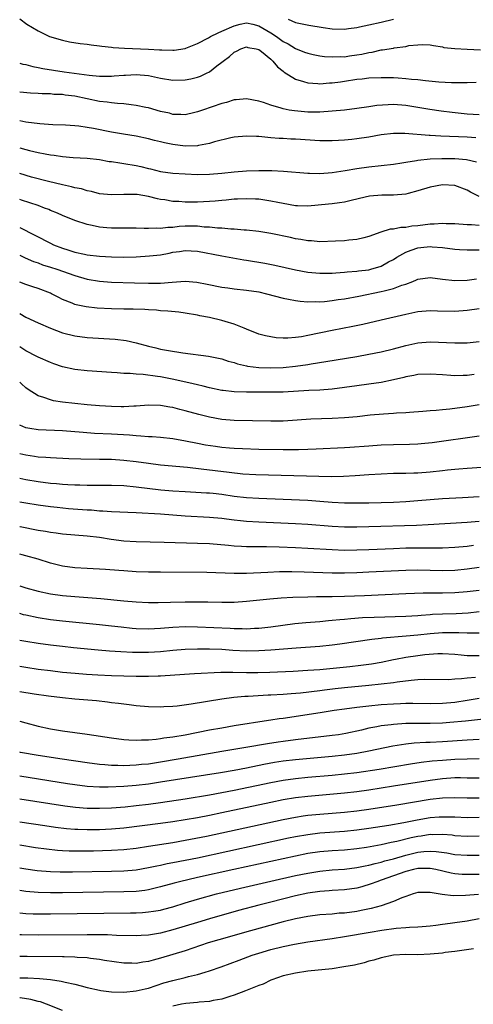
# Model space of a CAD drawing. Units: inches. Extents: x 2574000 to 2577000, y 1500000 to 1503000.
# Drawn here: x 2574000 to 2574074, y 1500635 to 1500796 of the extents above; entities that cross this region are included whole.
import ezdxf

# ---------------------------------------------------------------- set-up
doc = ezdxf.new("R2010")
doc.units = ezdxf.units.IN
doc.header["$MEASUREMENT"] = 0
doc.layers.add('LD25741500_2ft', color=4, linetype='Continuous')

msp = doc.modelspace()

# ---------------------------------------------------------------- linework, layer by layer
at = {"layer": 'LD25741500_2ft'}
for points, elevation in [([(2574000, 1500795.89), (2574001.16, 1500795), (2574003, 1500793.95), (2574004.89, 1500793), (2574007, 1500792.39), (2574008.15, 1500792.15), (2574009.87, 1500791.87), (2574011, 1500791.74), (2574011.64, 1500791.64), (2574013, 1500791.5), (2574013.43, 1500791.43), (2574015, 1500791.27), (2574015.23, 1500791.23), (2574017.1, 1500791.1), (2574021, 1500790.95), (2574022.84, 1500790.84), (2574023.2, 1500790.8), (2574025, 1500790.75), (2574025.23, 1500790.77), (2574027, 1500791.07), (2574027.11, 1500791.11), (2574029, 1500791.86), (2574030.8, 1500792.8), (2574031.15, 1500793), (2574032.38, 1500793.62), (2574033, 1500793.85), (2574035, 1500794.77), (2574035.96, 1500795), (2574037, 1500795.21), (2574038.04, 1500795), (2574039, 1500794.77), (2574041, 1500793.59), (2574041.92, 1500793), (2574043, 1500792.2), (2574043.8, 1500791.8), (2574045, 1500791.05), (2574046.47, 1500790.47), (2574047, 1500790.26), (2574047.91, 1500790.09), (2574049, 1500789.85), (2574049.75, 1500789.75), (2574051, 1500789.66), (2574052.28, 1500789.72), (2574053, 1500789.71), (2574053.83, 1500789.83), (2574055, 1500790), (2574055.86, 1500790.14), (2574057, 1500790.41), (2574057.53, 1500790.47), (2574059, 1500790.81), (2574059.18, 1500790.82), (2574061, 1500791.1), (2574061.13, 1500791.13), (2574063, 1500791.35), (2574063.52, 1500791.51), (2574065, 1500791.62), (2574065.72, 1500791.72), (2574067, 1500791.63), (2574067.52, 1500791.52), (2574069, 1500791.3), (2574069.23, 1500791.23), (2574071.03, 1500791.03), (2574073, 1500790.91), (2574075.19, 1500790.81)], 8482), ([(2574043.83, 1500795.83), (2574045, 1500795.3), (2574045.26, 1500795.26), (2574046.36, 1500795), (2574047.17, 1500794.83), (2574049.53, 1500794.47), (2574051, 1500794.28), (2574053, 1500794.21), (2574053.68, 1500794.32), (2574055, 1500794.45), (2574055.43, 1500794.57), (2574057, 1500794.89), (2574059, 1500795.34), (2574061, 1500795.83)], 8480), ([(2574000, 1500788.63), (2574000.5, 1500788.5), (2574001, 1500788.41), (2574002.12, 1500788.12), (2574003, 1500787.96), (2574003.78, 1500787.78), (2574005.5, 1500787.5), (2574007.26, 1500787.26), (2574011.33, 1500786.67), (2574013, 1500786.53), (2574013.48, 1500786.52), (2574015, 1500786.55), (2574015.43, 1500786.57), (2574017, 1500786.7), (2574017.29, 1500786.71), (2574019, 1500786.82), (2574021, 1500786.66), (2574023, 1500786.2), (2574025, 1500785.85), (2574027, 1500785.92), (2574027.91, 1500786.09), (2574029, 1500786.38), (2574029.48, 1500786.52), (2574030.51, 1500787), (2574031, 1500787.25), (2574032.19, 1500788.19), (2574033, 1500788.8), (2574033.23, 1500789), (2574034.24, 1500789.76), (2574035, 1500790.45), (2574035.38, 1500790.62), (2574036.11, 1500791), (2574037, 1500791.3), (2574037.23, 1500791.23), (2574038.58, 1500791), (2574039, 1500790.89), (2574039.47, 1500790.53), (2574041, 1500789.28), (2574041.32, 1500789), (2574042.06, 1500788.06), (2574043, 1500787.33), (2574043.18, 1500787.18), (2574045, 1500786.04), (2574046.32, 1500785.68), (2574047, 1500785.45), (2574048.65, 1500785.35), (2574049, 1500785.3), (2574050.58, 1500785.42), (2574051, 1500785.42), (2574052.37, 1500785.62), (2574053, 1500785.69), (2574055, 1500786.01), (2574055.9, 1500786.1), (2574057, 1500786.23), (2574059, 1500786.31), (2574061, 1500786.29), (2574061.76, 1500786.24), (2574063, 1500786.17), (2574063.94, 1500786.05), (2574065, 1500785.96), (2574066.2, 1500785.8), (2574068.4, 1500785.6), (2574070.49, 1500785.51), (2574072.5, 1500785.5), (2574073, 1500785.49), (2574074.47, 1500785.53)], 8484), ([(2574075, 1500780.2), (2574073, 1500780.33), (2574070.57, 1500780.57), (2574068.8, 1500780.8), (2574066.92, 1500781.08), (2574063, 1500781.72), (2574061, 1500781.88), (2574060.13, 1500781.87), (2574058.27, 1500781.73), (2574057, 1500781.52), (2574055, 1500781.23), (2574053, 1500780.99), (2574051, 1500780.79), (2574049, 1500780.65), (2574047, 1500780.64), (2574044.84, 1500780.84), (2574043.98, 1500781), (2574043, 1500781.21), (2574042.68, 1500781.32), (2574041, 1500781.8), (2574039.77, 1500782.23), (2574039, 1500782.45), (2574037, 1500782.84), (2574035.34, 1500782.66), (2574035, 1500782.65), (2574033.75, 1500782.25), (2574033, 1500782.07), (2574029.83, 1500781), (2574029, 1500780.69), (2574028.6, 1500780.6), (2574027, 1500780.19), (2574026.28, 1500780.28), (2574025, 1500780.28), (2574024.46, 1500780.46), (2574023, 1500780.78), (2574021, 1500781.35), (2574020.58, 1500781.42), (2574019, 1500781.76), (2574018.17, 1500781.83), (2574017, 1500781.99), (2574015.95, 1500782.05), (2574015, 1500782.15), (2574014.27, 1500782.27), (2574013, 1500782.4), (2574009, 1500783.25), (2574007.44, 1500783.44), (2574007, 1500783.51), (2574005.56, 1500783.56), (2574005, 1500783.62), (2574003.64, 1500783.64), (2574003, 1500783.7), (2574001.76, 1500783.76), (2574000, 1500783.93)], 8486), ([(2574074.46, 1500776.46), (2574073, 1500776.54), (2574068.71, 1500776.71), (2574067, 1500776.83), (2574066.83, 1500776.83), (2574062.84, 1500777.16), (2574061, 1500777.17), (2574059, 1500776.95), (2574057, 1500776.59), (2574055, 1500776.29), (2574054.2, 1500776.2), (2574053, 1500776.09), (2574052.02, 1500776.02), (2574051, 1500775.97), (2574049, 1500775.99), (2574045, 1500776.23), (2574044.25, 1500776.25), (2574043, 1500776.33), (2574042.35, 1500776.35), (2574041, 1500776.47), (2574040.5, 1500776.5), (2574039, 1500776.66), (2574038.66, 1500776.66), (2574037, 1500776.75), (2574035, 1500776.58), (2574034.46, 1500776.46), (2574031.78, 1500775.78), (2574031, 1500775.53), (2574029.2, 1500775.2), (2574029, 1500775.15), (2574027, 1500775.1), (2574025, 1500775.35), (2574023.62, 1500775.62), (2574023, 1500775.8), (2574022.02, 1500776.02), (2574021, 1500776.32), (2574019, 1500776.73), (2574016.94, 1500777.06), (2574015, 1500777.39), (2574012.03, 1500777.97), (2574011, 1500778.15), (2574009.65, 1500778.35), (2574009, 1500778.41), (2574007.48, 1500778.52), (2574005.4, 1500778.6), (2574003.27, 1500778.73), (2574001, 1500779.02), (2574000, 1500779.24)], 8488), ([(2574000, 1500774.84), (2574001, 1500774.56), (2574001.59, 1500774.41), (2574003, 1500774.08), (2574004.17, 1500773.83), (2574005, 1500773.68), (2574005.62, 1500773.62), (2574007, 1500773.4), (2574008.74, 1500773.26), (2574011, 1500773.13), (2574013, 1500772.9), (2574014.62, 1500772.62), (2574015, 1500772.59), (2574016.36, 1500772.36), (2574017, 1500772.29), (2574019, 1500771.93), (2574019.77, 1500771.77), (2574021, 1500771.45), (2574021.37, 1500771.37), (2574023, 1500770.97), (2574025, 1500770.7), (2574027, 1500770.57), (2574029, 1500770.49), (2574031, 1500770.52), (2574033, 1500770.7), (2574035, 1500770.93), (2574037, 1500771.09), (2574039, 1500771.14), (2574041.12, 1500771.12), (2574043.04, 1500771.04), (2574047, 1500770.68), (2574047.31, 1500770.69), (2574049, 1500770.63), (2574051, 1500770.79), (2574053.12, 1500771.12), (2574055, 1500771.45), (2574057, 1500771.74), (2574061, 1500772.16), (2574062.36, 1500772.36), (2574063, 1500772.48), (2574064.75, 1500772.75), (2574065, 1500772.8), (2574066.98, 1500773.02), (2574068.89, 1500773.11), (2574071, 1500773.11), (2574072.94, 1500772.94), (2574074.55, 1500772.55)], 8490), ([(2574075, 1500766.88), (2574073.58, 1500767.58), (2574073, 1500767.93), (2574071, 1500768.68), (2574069, 1500768.8), (2574067, 1500768.42), (2574065, 1500767.79), (2574063.37, 1500767.37), (2574063, 1500767.25), (2574061, 1500767.08), (2574059.1, 1500767.1), (2574057.06, 1500766.94), (2574055.44, 1500766.56), (2574055, 1500766.44), (2574054.29, 1500766.29), (2574053, 1500765.98), (2574052.17, 1500765.83), (2574051, 1500765.7), (2574050.39, 1500765.61), (2574047, 1500765.32), (2574045.36, 1500765.36), (2574045, 1500765.37), (2574043, 1500765.72), (2574042.1, 1500765.9), (2574041, 1500766.14), (2574039.68, 1500766.32), (2574039, 1500766.43), (2574038.46, 1500766.46), (2574037, 1500766.52), (2574035.57, 1500766.43), (2574035, 1500766.42), (2574033.72, 1500766.28), (2574033, 1500766.23), (2574031.88, 1500766.12), (2574031, 1500766.06), (2574029, 1500765.97), (2574027, 1500765.97), (2574025.96, 1500766.04), (2574025, 1500766.07), (2574023.69, 1500766.31), (2574023, 1500766.39), (2574022.48, 1500766.48), (2574021, 1500766.89), (2574019.18, 1500767.18), (2574019, 1500767.23), (2574017.21, 1500767.21), (2574017, 1500767.23), (2574015, 1500767.13), (2574013, 1500767.34), (2574011.71, 1500767.71), (2574011, 1500767.82), (2574010.11, 1500768.11), (2574009, 1500768.31), (2574008.47, 1500768.47), (2574007, 1500768.76), (2574004.69, 1500769.31), (2574001.95, 1500770.05), (2574000, 1500770.62)], 8492), ([(2574075, 1500762.12), (2574073.75, 1500762.25), (2574073, 1500762.27), (2574071, 1500762.4), (2574069.58, 1500762.42), (2574069, 1500762.45), (2574067.66, 1500762.34), (2574067, 1500762.34), (2574065, 1500762.1), (2574063.98, 1500762.02), (2574063, 1500761.84), (2574062.18, 1500761.82), (2574061, 1500761.57), (2574060.47, 1500761.53), (2574058.94, 1500761.06), (2574057, 1500760.33), (2574056.14, 1500760.14), (2574055, 1500759.84), (2574053.73, 1500759.73), (2574053, 1500759.65), (2574051.56, 1500759.56), (2574049, 1500759.49), (2574047.62, 1500759.62), (2574047, 1500759.64), (2574045.88, 1500759.88), (2574045, 1500759.99), (2574044.19, 1500760.19), (2574041, 1500760.85), (2574039, 1500761.15), (2574037, 1500761.36), (2574036.63, 1500761.37), (2574035, 1500761.52), (2574034.47, 1500761.53), (2574033, 1500761.69), (2574032.3, 1500761.7), (2574031, 1500761.87), (2574030.11, 1500761.89), (2574029, 1500762.01), (2574027, 1500762.01), (2574026.03, 1500761.97), (2574025, 1500761.84), (2574024.17, 1500761.83), (2574023, 1500761.66), (2574022.3, 1500761.7), (2574021, 1500761.64), (2574020.32, 1500761.68), (2574019, 1500761.7), (2574015, 1500761.71), (2574014.21, 1500761.79), (2574013, 1500761.88), (2574011.85, 1500762.15), (2574011, 1500762.3), (2574009, 1500762.98), (2574007, 1500763.75), (2574006.15, 1500764.15), (2574005, 1500764.6), (2574004.73, 1500764.73), (2574004.07, 1500765), (2574003, 1500765.39), (2574000.3, 1500766.3), (2574000, 1500766.4)], 8494), ([(2574000, 1500761.82), (2574005, 1500759.24), (2574005.51, 1500759), (2574007, 1500758.43), (2574007.85, 1500758.15), (2574009, 1500757.8), (2574010.56, 1500757.44), (2574011, 1500757.35), (2574013, 1500757.12), (2574015, 1500757.02), (2574017, 1500757), (2574019, 1500757.04), (2574021.17, 1500757.17), (2574023, 1500757.38), (2574024.37, 1500757.63), (2574025, 1500757.77), (2574026.09, 1500757.91), (2574027, 1500758.08), (2574027.98, 1500758.02), (2574029, 1500757.98), (2574033, 1500757.18), (2574036.55, 1500756.55), (2574037, 1500756.48), (2574039.98, 1500755.98), (2574041.65, 1500755.65), (2574045, 1500754.91), (2574047, 1500754.52), (2574049, 1500754.34), (2574051, 1500754.38), (2574051.57, 1500754.43), (2574053, 1500754.52), (2574053.42, 1500754.58), (2574055, 1500754.68), (2574055.27, 1500754.73), (2574057, 1500754.93), (2574057.28, 1500755), (2574059, 1500755.53), (2574060.19, 1500756.19), (2574061, 1500756.62), (2574061.57, 1500757), (2574063, 1500757.8), (2574063.86, 1500758.14), (2574065, 1500758.49), (2574065.47, 1500758.53), (2574067, 1500758.71), (2574067.33, 1500758.67), (2574069, 1500758.54), (2574071, 1500758.28), (2574071.75, 1500758.25), (2574073, 1500758.16), (2574073.82, 1500758.18), (2574075, 1500758.16)], 8496), ([(2574000, 1500757.31), (2574000.88, 1500756.88), (2574002.27, 1500756.27), (2574003, 1500756.03), (2574003.74, 1500755.74), (2574005, 1500755.35), (2574006.06, 1500755), (2574009, 1500753.96), (2574011, 1500753.4), (2574013, 1500753.05), (2574015, 1500752.89), (2574018.76, 1500752.76), (2574021, 1500752.71), (2574023, 1500752.74), (2574024.89, 1500752.89), (2574027, 1500753.03), (2574028.91, 1500752.91), (2574030.58, 1500752.58), (2574033, 1500752.07), (2574033.95, 1500751.95), (2574035, 1500751.79), (2574037, 1500751.6), (2574039, 1500751.29), (2574040.26, 1500751), (2574043, 1500750.26), (2574043.89, 1500750.11), (2574045, 1500749.88), (2574045.78, 1500749.78), (2574047, 1500749.69), (2574048.27, 1500749.73), (2574049, 1500749.7), (2574049.74, 1500749.74), (2574051, 1500749.89), (2574051.95, 1500750.05), (2574053, 1500750.19), (2574055.37, 1500750.63), (2574059, 1500751.35), (2574059.5, 1500751.5), (2574061, 1500751.85), (2574062.38, 1500752.38), (2574063, 1500752.56), (2574064.15, 1500753), (2574064.75, 1500753.25), (2574065, 1500753.39), (2574067, 1500753.66), (2574069, 1500753.37), (2574071, 1500753.14), (2574073, 1500753.23), (2574074.55, 1500753.45)], 8498), ([(2574075, 1500748.54), (2574073, 1500748.26), (2574071, 1500748.13), (2574068.16, 1500748.16), (2574067, 1500748.2), (2574065, 1500748.04), (2574063, 1500747.64), (2574059, 1500746.68), (2574056, 1500746), (2574054.34, 1500745.66), (2574050.99, 1500745.01), (2574047, 1500744.18), (2574045.99, 1500743.99), (2574045, 1500743.86), (2574043.77, 1500743.77), (2574043, 1500743.77), (2574041.83, 1500743.83), (2574041, 1500743.94), (2574040.11, 1500744.11), (2574039, 1500744.42), (2574037, 1500745.24), (2574036.64, 1500745.36), (2574035, 1500746.03), (2574033.55, 1500746.45), (2574033, 1500746.63), (2574031, 1500747.1), (2574029.41, 1500747.41), (2574029, 1500747.5), (2574027, 1500747.85), (2574025.99, 1500747.99), (2574024.17, 1500748.17), (2574023, 1500748.23), (2574022.31, 1500748.31), (2574021, 1500748.37), (2574020.42, 1500748.43), (2574018.5, 1500748.5), (2574017, 1500748.51), (2574015, 1500748.55), (2574012.66, 1500748.66), (2574010.85, 1500748.85), (2574009.19, 1500749.19), (2574009, 1500749.25), (2574008.56, 1500749.44), (2574007, 1500750.06), (2574006.37, 1500750.37), (2574005.21, 1500751), (2574005, 1500751.09), (2574003, 1500751.85), (2574002.12, 1500752.12), (2574001, 1500752.51), (2574000, 1500752.88)], 8500), ([(2574000, 1500747.76), (2574001, 1500747.2), (2574003, 1500746.27), (2574005, 1500745.37), (2574007, 1500744.6), (2574009, 1500744.11), (2574011, 1500743.88), (2574015.58, 1500743.58), (2574017.37, 1500743.37), (2574019, 1500743), (2574021, 1500742.46), (2574022.19, 1500742.19), (2574023, 1500741.98), (2574024.26, 1500741.74), (2574026.62, 1500741.38), (2574030.82, 1500740.82), (2574033, 1500740.36), (2574034.02, 1500740.02), (2574035, 1500739.75), (2574035.56, 1500739.56), (2574037, 1500739.21), (2574037.17, 1500739.17), (2574039, 1500738.95), (2574041, 1500738.91), (2574043, 1500738.98), (2574045, 1500739.16), (2574047, 1500739.45), (2574047.56, 1500739.56), (2574049.95, 1500739.95), (2574055, 1500740.76), (2574057, 1500741.12), (2574059, 1500741.52), (2574061, 1500742), (2574063, 1500742.55), (2574065, 1500743), (2574067, 1500743.17), (2574071, 1500742.97), (2574073, 1500743), (2574075, 1500743.2)], 8502), ([(2574074.17, 1500737.83), (2574073, 1500737.65), (2574072.35, 1500737.65), (2574071, 1500737.6), (2574070.34, 1500737.66), (2574069, 1500737.74), (2574067, 1500737.88), (2574065, 1500737.8), (2574064.34, 1500737.66), (2574063, 1500737.42), (2574062.67, 1500737.33), (2574061, 1500736.94), (2574059, 1500736.53), (2574057, 1500736.23), (2574055, 1500735.95), (2574053, 1500735.68), (2574051, 1500735.44), (2574049, 1500735.28), (2574047.19, 1500735.19), (2574043, 1500734.94), (2574041, 1500734.92), (2574039, 1500734.95), (2574037, 1500734.94), (2574035, 1500734.99), (2574033.2, 1500735.2), (2574033, 1500735.23), (2574031, 1500735.66), (2574029.93, 1500735.93), (2574029, 1500736.13), (2574028.31, 1500736.31), (2574025.14, 1500737), (2574023, 1500737.42), (2574022.49, 1500737.51), (2574020.17, 1500737.83), (2574019, 1500737.88), (2574018.01, 1500737.99), (2574017, 1500737.99), (2574015.9, 1500738.1), (2574015, 1500738.13), (2574011, 1500738.43), (2574009, 1500738.64), (2574007, 1500739.07), (2574005.55, 1500739.55), (2574005, 1500739.76), (2574003, 1500740.65), (2574002.78, 1500740.78), (2574001, 1500741.69), (2574000.21, 1500742.21), (2574000, 1500742.34)], 8504), ([(2574075, 1500732.87), (2574073, 1500732.53), (2574070.17, 1500732.17), (2574069, 1500732.07), (2574067.94, 1500731.94), (2574067, 1500731.89), (2574065.77, 1500731.77), (2574063.61, 1500731.61), (2574063, 1500731.55), (2574061.49, 1500731.49), (2574061, 1500731.44), (2574059.36, 1500731.36), (2574057.17, 1500731.17), (2574055.07, 1500730.93), (2574053, 1500730.73), (2574051, 1500730.61), (2574047.49, 1500730.51), (2574043.75, 1500730.25), (2574043, 1500730.21), (2574041, 1500730.19), (2574035, 1500730.31), (2574033, 1500730.49), (2574031, 1500730.84), (2574029.26, 1500731.26), (2574027, 1500731.88), (2574026.11, 1500732.11), (2574025, 1500732.41), (2574024.48, 1500732.48), (2574023, 1500732.77), (2574021, 1500732.81), (2574019, 1500732.63), (2574018.63, 1500732.63), (2574017, 1500732.53), (2574016.56, 1500732.56), (2574015, 1500732.59), (2574013, 1500732.72), (2574011, 1500732.88), (2574009, 1500733.08), (2574007, 1500733.32), (2574005.53, 1500733.53), (2574005, 1500733.66), (2574003.95, 1500734.05), (2574003, 1500734.33), (2574001.36, 1500735.36), (2574001, 1500735.63), (2574000.27, 1500736.27), (2574000, 1500736.57)], 8506), ([(2574075, 1500727.75), (2574067.32, 1500726.68), (2574065.52, 1500726.48), (2574065, 1500726.44), (2574063.62, 1500726.38), (2574061, 1500726.35), (2574059, 1500726.28), (2574057, 1500726.14), (2574053.89, 1500725.89), (2574053, 1500725.83), (2574048.4, 1500725.6), (2574047, 1500725.55), (2574045.52, 1500725.52), (2574044.51, 1500725.49), (2574043, 1500725.5), (2574039, 1500725.58), (2574036.34, 1500725.66), (2574035, 1500725.72), (2574034.22, 1500725.78), (2574033, 1500725.9), (2574031.96, 1500726.04), (2574030.3, 1500726.3), (2574029, 1500726.55), (2574027.05, 1500726.95), (2574025, 1500727.33), (2574023, 1500727.55), (2574021.64, 1500727.64), (2574021, 1500727.65), (2574019.77, 1500727.77), (2574019, 1500727.78), (2574017.9, 1500727.9), (2574015, 1500728.09), (2574012.21, 1500728.21), (2574010.34, 1500728.34), (2574007, 1500728.63), (2574003, 1500728.78), (2574001.66, 1500729), (2574001, 1500729.13), (2574000, 1500729.53)], 8508), ([(2574077, 1500722.72), (2574073, 1500722.47), (2574071.66, 1500722.34), (2574071, 1500722.31), (2574069.83, 1500722.17), (2574069, 1500722.1), (2574067, 1500721.89), (2574065, 1500721.71), (2574064.3, 1500721.7), (2574063, 1500721.65), (2574061, 1500721.63), (2574059, 1500721.57), (2574057, 1500721.44), (2574054.74, 1500721.26), (2574052.84, 1500721.16), (2574050.87, 1500721.13), (2574048.83, 1500721.17), (2574046.78, 1500721.22), (2574038.54, 1500721.46), (2574036.43, 1500721.57), (2574034.21, 1500721.79), (2574029.63, 1500722.37), (2574027.38, 1500722.62), (2574023, 1500723.03), (2574021, 1500723.29), (2574019, 1500723.57), (2574017, 1500723.8), (2574015, 1500723.92), (2574013, 1500723.96), (2574009.99, 1500723.99), (2574008.04, 1500724.04), (2574005, 1500724.19), (2574004.27, 1500724.27), (2574003, 1500724.34), (2574002.44, 1500724.44), (2574001, 1500724.63), (2574000, 1500724.89)], 8510), ([(2574000, 1500720.89), (2574001, 1500720.66), (2574003, 1500720.32), (2574005, 1500720.08), (2574006.01, 1500720.01), (2574007, 1500719.91), (2574007.88, 1500719.88), (2574009, 1500719.8), (2574009.79, 1500719.79), (2574011, 1500719.75), (2574015, 1500719.73), (2574017, 1500719.67), (2574019, 1500719.49), (2574023.01, 1500718.99), (2574025, 1500718.83), (2574027, 1500718.69), (2574030.49, 1500718.49), (2574031, 1500718.47), (2574031.58, 1500718.42), (2574033, 1500718.27), (2574035, 1500717.96), (2574037, 1500717.72), (2574039, 1500717.61), (2574043, 1500717.47), (2574047, 1500717.3), (2574049, 1500717.16), (2574051, 1500716.98), (2574053, 1500716.85), (2574055, 1500716.84), (2574057, 1500716.88), (2574061, 1500716.98), (2574063, 1500717.07), (2574065, 1500717.22), (2574067, 1500717.41), (2574069, 1500717.57), (2574072.25, 1500717.75), (2574075, 1500717.88)], 8512), ([(2574000, 1500717.03), (2574001, 1500716.84), (2574003, 1500716.51), (2574005, 1500716.24), (2574006.13, 1500716.13), (2574007.96, 1500715.96), (2574011, 1500715.74), (2574011.71, 1500715.71), (2574013, 1500715.58), (2574013.57, 1500715.57), (2574015, 1500715.45), (2574019, 1500715.28), (2574023, 1500715.05), (2574027, 1500714.75), (2574031, 1500714.55), (2574033, 1500714.36), (2574033.74, 1500714.26), (2574035, 1500714.08), (2574036.02, 1500713.98), (2574037, 1500713.86), (2574039, 1500713.75), (2574045, 1500713.5), (2574047, 1500713.39), (2574051, 1500713.06), (2574053, 1500712.97), (2574055, 1500712.96), (2574057, 1500713), (2574064.76, 1500713.24), (2574066.67, 1500713.33), (2574073, 1500713.72), (2574075, 1500713.87)], 8514), ([(2574000, 1500713.02), (2574000.09, 1500713), (2574003, 1500712.42), (2574004.22, 1500712.22), (2574005, 1500712.06), (2574005.95, 1500711.95), (2574007, 1500711.79), (2574011, 1500711.49), (2574013, 1500711.24), (2574014.92, 1500710.92), (2574017, 1500710.67), (2574019, 1500710.56), (2574023.55, 1500710.45), (2574029, 1500710.29), (2574031, 1500710.2), (2574034.05, 1500709.95), (2574035, 1500709.85), (2574036.21, 1500709.79), (2574037, 1500709.73), (2574037.71, 1500709.71), (2574040.28, 1500709.72), (2574042.32, 1500709.68), (2574045, 1500709.58), (2574047, 1500709.48), (2574051, 1500709.22), (2574053, 1500709.16), (2574055, 1500709.18), (2574057, 1500709.24), (2574061, 1500709.42), (2574063, 1500709.49), (2574065, 1500709.52), (2574066.5, 1500709.5), (2574068.48, 1500709.52), (2574069, 1500709.54), (2574071, 1500709.65), (2574073, 1500709.81), (2574074.06, 1500709.94)], 8516), ([(2574075, 1500706.29), (2574073, 1500706.03), (2574071, 1500705.84), (2574069, 1500705.78), (2574065, 1500705.85), (2574063, 1500705.82), (2574057, 1500705.52), (2574055, 1500705.43), (2574053, 1500705.38), (2574051, 1500705.39), (2574046.43, 1500705.57), (2574044.4, 1500705.6), (2574042.42, 1500705.58), (2574040.49, 1500705.51), (2574037, 1500705.34), (2574035, 1500705.33), (2574030.52, 1500705.48), (2574023, 1500705.52), (2574021, 1500705.55), (2574019, 1500705.62), (2574017, 1500705.77), (2574016.16, 1500705.84), (2574014, 1500706), (2574011, 1500706.14), (2574009, 1500706.24), (2574007, 1500706.5), (2574005, 1500707), (2574003, 1500707.64), (2574001, 1500708.22), (2574000.39, 1500708.39), (2574000, 1500708.5)], 8518), ([(2574000, 1500703.31), (2574001, 1500702.99), (2574003, 1500702.45), (2574005, 1500702.03), (2574007, 1500701.75), (2574009, 1500701.57), (2574013.24, 1500701.24), (2574017, 1500700.87), (2574019, 1500700.69), (2574021, 1500700.6), (2574022.58, 1500700.58), (2574024.62, 1500700.62), (2574027, 1500700.69), (2574028.71, 1500700.71), (2574030.69, 1500700.69), (2574033, 1500700.64), (2574035, 1500700.67), (2574037, 1500700.81), (2574040.81, 1500701.19), (2574042.67, 1500701.33), (2574044.56, 1500701.44), (2574047, 1500701.52), (2574048.45, 1500701.55), (2574051, 1500701.56), (2574053, 1500701.61), (2574056.26, 1500701.74), (2574063, 1500702.08), (2574065.82, 1500702.18), (2574067.81, 1500702.19), (2574069, 1500702.18), (2574071, 1500702.22), (2574073, 1500702.37), (2574075, 1500702.62)], 8520), ([(2574075, 1500699.05), (2574073.16, 1500698.84), (2574071.25, 1500698.75), (2574069, 1500698.7), (2574067.38, 1500698.62), (2574067, 1500698.58), (2574065.51, 1500698.49), (2574065, 1500698.44), (2574063, 1500698.33), (2574057.84, 1500698.16), (2574055.93, 1500698.07), (2574054.06, 1500697.94), (2574053, 1500697.82), (2574052.23, 1500697.77), (2574051, 1500697.63), (2574050.41, 1500697.59), (2574049, 1500697.45), (2574046.72, 1500697.28), (2574044.9, 1500697.1), (2574041, 1500696.58), (2574039, 1500696.35), (2574038.32, 1500696.32), (2574037, 1500696.24), (2574036.28, 1500696.28), (2574035, 1500696.29), (2574034.34, 1500696.34), (2574029, 1500696.59), (2574027, 1500696.61), (2574025, 1500696.52), (2574023, 1500696.34), (2574021, 1500696.22), (2574019, 1500696.28), (2574018.34, 1500696.34), (2574016.54, 1500696.54), (2574015, 1500696.74), (2574013, 1500696.95), (2574007, 1500697.52), (2574005, 1500697.76), (2574003, 1500698.07), (2574001, 1500698.5), (2574000.6, 1500698.6), (2574000, 1500698.77)], 8522), ([(2574075, 1500695.56), (2574073.6, 1500695.6), (2574073, 1500695.57), (2574071.66, 1500695.66), (2574069.65, 1500695.65), (2574069, 1500695.63), (2574067, 1500695.45), (2574065, 1500695.23), (2574063.07, 1500695.07), (2574059.23, 1500694.77), (2574059, 1500694.73), (2574057.44, 1500694.56), (2574052.23, 1500693.77), (2574051, 1500693.61), (2574049, 1500693.4), (2574045.14, 1500693.14), (2574041, 1500692.82), (2574039, 1500692.69), (2574037, 1500692.67), (2574034.77, 1500692.77), (2574033, 1500692.9), (2574031, 1500692.97), (2574029, 1500692.98), (2574027, 1500692.91), (2574025, 1500692.74), (2574023, 1500692.54), (2574021, 1500692.41), (2574020.4, 1500692.4), (2574018.41, 1500692.41), (2574016.51, 1500692.51), (2574014.65, 1500692.65), (2574012.81, 1500692.81), (2574008.8, 1500693.2), (2574007, 1500693.38), (2574005, 1500693.61), (2574003, 1500693.88), (2574001, 1500694.2), (2574000.33, 1500694.33), (2574000, 1500694.4)], 8524), ([(2574000, 1500690.18), (2574001, 1500690.02), (2574003, 1500689.73), (2574005, 1500689.47), (2574007, 1500689.24), (2574009.05, 1500689.05), (2574010.89, 1500688.89), (2574012.77, 1500688.77), (2574015, 1500688.67), (2574019, 1500688.57), (2574020.58, 1500688.58), (2574021, 1500688.56), (2574022.62, 1500688.62), (2574023, 1500688.62), (2574026.9, 1500688.9), (2574028.5, 1500689), (2574032.8, 1500689.2), (2574034.79, 1500689.21), (2574037, 1500689.16), (2574038.85, 1500689.15), (2574040.8, 1500689.2), (2574044.62, 1500689.38), (2574047, 1500689.52), (2574049, 1500689.67), (2574053.85, 1500690.15), (2574055.65, 1500690.35), (2574057.41, 1500690.59), (2574059, 1500690.87), (2574061, 1500691.29), (2574061.34, 1500691.34), (2574063, 1500691.67), (2574065, 1500691.96), (2574066.09, 1500692.09), (2574068.24, 1500692.24), (2574069, 1500692.24), (2574071, 1500692.14), (2574072.02, 1500692.02), (2574073, 1500691.95), (2574073.91, 1500691.91), (2574075, 1500691.92)], 8526), ([(2574074.36, 1500688.36), (2574073, 1500688.25), (2574072.12, 1500688.12), (2574071, 1500688.07), (2574069.99, 1500687.99), (2574066, 1500688), (2574065, 1500687.96), (2574063.88, 1500687.88), (2574061.6, 1500687.6), (2574061, 1500687.49), (2574059, 1500687.23), (2574057, 1500687.02), (2574053, 1500686.67), (2574051.5, 1500686.5), (2574049.72, 1500686.28), (2574049, 1500686.18), (2574045.81, 1500685.81), (2574044.3, 1500685.7), (2574043, 1500685.58), (2574041, 1500685.46), (2574040.55, 1500685.45), (2574037.26, 1500685.26), (2574036.75, 1500685.25), (2574034.92, 1500685.08), (2574033, 1500684.8), (2574028, 1500684), (2574025.69, 1500683.69), (2574025, 1500683.63), (2574023.53, 1500683.53), (2574023, 1500683.52), (2574021, 1500683.55), (2574019, 1500683.72), (2574017.88, 1500683.88), (2574017, 1500683.98), (2574016.11, 1500684.11), (2574015, 1500684.23), (2574014.33, 1500684.33), (2574012.52, 1500684.52), (2574009, 1500684.83), (2574007, 1500685.04), (2574004.69, 1500685.31), (2574002.35, 1500685.65), (2574000, 1500686.01)], 8528), ([(2574000, 1500681.22), (2574001, 1500680.93), (2574003, 1500680.39), (2574005, 1500679.95), (2574007, 1500679.63), (2574011, 1500679.08), (2574015, 1500678.47), (2574017, 1500678.22), (2574017.81, 1500678.19), (2574019, 1500678.09), (2574019.85, 1500678.15), (2574021, 1500678.16), (2574022.26, 1500678.26), (2574023, 1500678.37), (2574023.53, 1500678.47), (2574025, 1500678.67), (2574027, 1500679), (2574031, 1500679.78), (2574033, 1500680.15), (2574035, 1500680.5), (2574040.6, 1500681.4), (2574041, 1500681.45), (2574042.34, 1500681.66), (2574043, 1500681.73), (2574047.61, 1500682.39), (2574049.34, 1500682.66), (2574051.34, 1500683), (2574053, 1500683.25), (2574055, 1500683.52), (2574057, 1500683.74), (2574059, 1500683.91), (2574061, 1500684.06), (2574062.12, 1500684.12), (2574063, 1500684.15), (2574064.16, 1500684.16), (2574067, 1500684.12), (2574069, 1500684.15), (2574071, 1500684.33), (2574073, 1500684.63), (2574075, 1500684.97)], 8530), ([(2574078.21, 1500681.79), (2574072.77, 1500681.23), (2574070.17, 1500681), (2574069, 1500680.91), (2574067, 1500680.85), (2574065, 1500680.85), (2574063, 1500680.81), (2574061, 1500680.67), (2574060.61, 1500680.61), (2574059, 1500680.43), (2574058.27, 1500680.27), (2574057, 1500680.07), (2574055.77, 1500679.77), (2574053.22, 1500679.22), (2574052, 1500679), (2574051, 1500678.85), (2574045, 1500678.17), (2574043, 1500677.92), (2574042.19, 1500677.81), (2574040.46, 1500677.54), (2574036.89, 1500676.89), (2574033, 1500676.24), (2574025.85, 1500675), (2574023, 1500674.52), (2574021, 1500674.22), (2574019.88, 1500674.12), (2574019, 1500674.01), (2574018, 1500674), (2574017, 1500673.94), (2574016.01, 1500673.99), (2574015, 1500674), (2574013.9, 1500674.1), (2574013, 1500674.15), (2574011, 1500674.39), (2574006.93, 1500675), (2574003, 1500675.63), (2574000.11, 1500676.11), (2574000, 1500676.14)], 8532), ([(2574075, 1500678.2), (2574073, 1500678.09), (2574069, 1500677.85), (2574067, 1500677.75), (2574066.27, 1500677.73), (2574064.38, 1500677.62), (2574063, 1500677.45), (2574060.89, 1500677.11), (2574057, 1500676.34), (2574055, 1500675.96), (2574053, 1500675.67), (2574051, 1500675.44), (2574045, 1500674.89), (2574043, 1500674.66), (2574041.56, 1500674.44), (2574039.86, 1500674.14), (2574037, 1500673.56), (2574035, 1500673.18), (2574032.79, 1500672.79), (2574023, 1500671.23), (2574021, 1500670.93), (2574019, 1500670.7), (2574017, 1500670.54), (2574014.43, 1500670.43), (2574013, 1500670.44), (2574011, 1500670.57), (2574009, 1500670.82), (2574007.79, 1500671), (2574000, 1500672.22)], 8534), ([(2574075, 1500675.06), (2574073.03, 1500675.03), (2574071, 1500674.95), (2574069, 1500674.82), (2574067.32, 1500674.68), (2574065.51, 1500674.49), (2574063.78, 1500674.22), (2574058.65, 1500673.35), (2574055, 1500672.79), (2574053, 1500672.54), (2574051, 1500672.35), (2574047, 1500672.01), (2574045, 1500671.81), (2574043, 1500671.53), (2574041, 1500671.16), (2574035, 1500669.89), (2574033, 1500669.5), (2574031, 1500669.13), (2574027, 1500668.48), (2574023, 1500667.86), (2574021, 1500667.6), (2574019, 1500667.38), (2574017.2, 1500667.2), (2574015, 1500667.01), (2574013, 1500666.93), (2574011, 1500666.97), (2574009.12, 1500667.12), (2574007.34, 1500667.34), (2574000, 1500668.48)], 8536), ([(2574075, 1500671.92), (2574073, 1500671.92), (2574071.95, 1500671.94), (2574071, 1500671.94), (2574069, 1500671.81), (2574067, 1500671.55), (2574061, 1500670.59), (2574057, 1500669.96), (2574055, 1500669.67), (2574053, 1500669.44), (2574047, 1500668.94), (2574045, 1500668.7), (2574043, 1500668.37), (2574041, 1500667.96), (2574033, 1500666.23), (2574031, 1500665.82), (2574029, 1500665.44), (2574027, 1500665.09), (2574025, 1500664.77), (2574023, 1500664.48), (2574017, 1500663.73), (2574015, 1500663.56), (2574013, 1500663.49), (2574011, 1500663.48), (2574009.51, 1500663.51), (2574009, 1500663.54), (2574007.64, 1500663.64), (2574005.84, 1500663.84), (2574004.1, 1500664.1), (2574000, 1500664.74)], 8538), ([(2574000, 1500661), (2574002.6, 1500660.6), (2574004.35, 1500660.35), (2574006.16, 1500660.16), (2574007, 1500660.11), (2574008.06, 1500660.06), (2574009, 1500660.05), (2574012.07, 1500660.07), (2574015, 1500660.13), (2574017, 1500660.24), (2574019, 1500660.49), (2574021, 1500660.83), (2574025, 1500661.41), (2574027, 1500661.76), (2574030.46, 1500662.46), (2574043, 1500665.18), (2574045, 1500665.56), (2574046.25, 1500665.75), (2574047, 1500665.85), (2574049, 1500666.05), (2574053, 1500666.34), (2574055, 1500666.56), (2574057, 1500666.85), (2574061.56, 1500667.56), (2574067, 1500668.46), (2574069, 1500668.7), (2574071, 1500668.75), (2574073, 1500668.69), (2574075, 1500668.71)], 8540), ([(2574000, 1500657.27), (2574001, 1500657.12), (2574002.86, 1500656.86), (2574005, 1500656.67), (2574006.62, 1500656.61), (2574008.61, 1500656.61), (2574015, 1500656.72), (2574017, 1500656.77), (2574019, 1500656.94), (2574021, 1500657.3), (2574022.38, 1500657.62), (2574023, 1500657.73), (2574024.04, 1500657.96), (2574025, 1500658.12), (2574027, 1500658.51), (2574029, 1500658.92), (2574043.84, 1500662.16), (2574045, 1500662.39), (2574047, 1500662.73), (2574049, 1500662.97), (2574053, 1500663.25), (2574055, 1500663.45), (2574057, 1500663.73), (2574060.25, 1500664.25), (2574062.68, 1500664.68), (2574064.89, 1500665.11), (2574067, 1500665.46), (2574068.43, 1500665.57), (2574069, 1500665.62), (2574070.42, 1500665.58), (2574071, 1500665.58), (2574073, 1500665.49), (2574075, 1500665.52)], 8542), ([(2574075, 1500662.42), (2574073, 1500662.39), (2574071, 1500662.52), (2574070.58, 1500662.58), (2574069, 1500662.7), (2574067.33, 1500662.67), (2574067, 1500662.69), (2574065.54, 1500662.46), (2574065, 1500662.39), (2574063.86, 1500662.14), (2574061.56, 1500661.56), (2574060.62, 1500661.38), (2574059, 1500661.01), (2574056.58, 1500660.58), (2574055, 1500660.36), (2574053, 1500660.16), (2574051, 1500660.03), (2574049, 1500659.87), (2574047, 1500659.59), (2574045, 1500659.2), (2574034.92, 1500657), (2574029, 1500655.67), (2574026.1, 1500655), (2574025.22, 1500654.78), (2574023, 1500654.14), (2574021.89, 1500653.89), (2574021, 1500653.67), (2574020.42, 1500653.58), (2574019, 1500653.43), (2574017, 1500653.35), (2574007, 1500653.18), (2574005, 1500653.17), (2574003, 1500653.24), (2574001, 1500653.43), (2574000, 1500653.56)], 8544), ([(2574000, 1500649.9), (2574001, 1500649.82), (2574002.22, 1500649.78), (2574003, 1500649.74), (2574005, 1500649.74), (2574018.09, 1500649.91), (2574019, 1500649.94), (2574020.02, 1500649.98), (2574021, 1500650.06), (2574021.82, 1500650.18), (2574023, 1500650.38), (2574023.5, 1500650.5), (2574025, 1500650.92), (2574027, 1500651.55), (2574029, 1500652.15), (2574032.14, 1500653), (2574036.04, 1500653.96), (2574041, 1500655.11), (2574045, 1500655.99), (2574047, 1500656.4), (2574049, 1500656.74), (2574051, 1500656.93), (2574053, 1500657.06), (2574055, 1500657.3), (2574056.4, 1500657.6), (2574057, 1500657.69), (2574058.02, 1500657.98), (2574059, 1500658.19), (2574059.61, 1500658.39), (2574061, 1500658.75), (2574063, 1500659.33), (2574065, 1500659.81), (2574065.93, 1500659.93), (2574067, 1500660), (2574067.95, 1500659.95), (2574069.71, 1500659.71), (2574071, 1500659.46), (2574073, 1500659.31), (2574075, 1500659.35)], 8546), ([(2574075, 1500656.2), (2574073, 1500656.16), (2574072.2, 1500656.2), (2574071, 1500656.31), (2574070.41, 1500656.41), (2574067.9, 1500657), (2574067, 1500657.18), (2574066.84, 1500657.16), (2574065, 1500657.16), (2574064.24, 1500657), (2574063, 1500656.68), (2574059, 1500655.24), (2574058.26, 1500655), (2574057.37, 1500654.63), (2574055.83, 1500654.17), (2574055, 1500653.97), (2574053, 1500653.68), (2574051, 1500653.57), (2574050.48, 1500653.52), (2574049, 1500653.42), (2574047, 1500653.11), (2574045, 1500652.67), (2574041, 1500651.68), (2574039, 1500651.17), (2574035.72, 1500650.28), (2574031, 1500648.96), (2574029, 1500648.35), (2574027, 1500647.73), (2574025, 1500647.13), (2574023, 1500646.61), (2574021, 1500646.25), (2574019.8, 1500646.2), (2574019, 1500646.14), (2574015.77, 1500646.23), (2574014.33, 1500646.33), (2574011.68, 1500646.32), (2574011, 1500646.34), (2574003, 1500646.28), (2574000.31, 1500646.31), (2574000, 1500646.33)], 8548), ([(2574074.9, 1500652.9), (2574072.73, 1500652.73), (2574070.72, 1500652.72), (2574068.94, 1500652.94), (2574067, 1500653.24), (2574066.75, 1500653.25), (2574065, 1500653.22), (2574064.21, 1500653), (2574063, 1500652.6), (2574062.37, 1500652.37), (2574061, 1500651.75), (2574059, 1500651.06), (2574057.37, 1500650.63), (2574055.71, 1500650.29), (2574055, 1500650.16), (2574053, 1500649.88), (2574052.16, 1500649.84), (2574051, 1500649.72), (2574049, 1500649.58), (2574047, 1500649.33), (2574045, 1500648.95), (2574043, 1500648.45), (2574037.68, 1500647), (2574032.49, 1500645.51), (2574030.78, 1500645), (2574027, 1500643.74), (2574025, 1500643.1), (2574023, 1500642.51), (2574021.79, 1500642.21), (2574021, 1500641.98), (2574020.12, 1500641.88), (2574019, 1500641.67), (2574018.3, 1500641.7), (2574017, 1500641.7), (2574013.84, 1500642.16), (2574013, 1500642.32), (2574011.53, 1500642.47), (2574011, 1500642.55), (2574009.36, 1500642.64), (2574009, 1500642.69), (2574007.28, 1500642.72), (2574007, 1500642.74), (2574001.23, 1500642.77), (2574000, 1500642.79)], 8550), ([(2574000, 1500639.32), (2574001.31, 1500639.3), (2574003.21, 1500639.21), (2574005.03, 1500639.03), (2574006.77, 1500638.77), (2574007.41, 1500638.59), (2574009, 1500638.26), (2574010.01, 1500637.99), (2574011, 1500637.75), (2574013, 1500637.31), (2574013.26, 1500637.26), (2574015, 1500637.03), (2574017, 1500636.97), (2574019, 1500637.16), (2574020.47, 1500637.53), (2574021, 1500637.64), (2574023.53, 1500638.47), (2574025, 1500638.9), (2574027, 1500639.38), (2574027.53, 1500639.53), (2574029, 1500639.86), (2574030.25, 1500640.25), (2574031, 1500640.44), (2574032.88, 1500641.12), (2574035.79, 1500642.21), (2574037.95, 1500643), (2574039, 1500643.33), (2574041, 1500643.91), (2574043, 1500644.43), (2574044.83, 1500644.83), (2574047, 1500645.2), (2574051, 1500645.73), (2574053, 1500646.04), (2574057.22, 1500646.78), (2574059.1, 1500647.1), (2574061.42, 1500647.42), (2574063, 1500647.53), (2574063.59, 1500647.59), (2574065, 1500647.63), (2574065.7, 1500647.7), (2574067, 1500647.81), (2574067.92, 1500647.92), (2574069, 1500648.08), (2574070.24, 1500648.24), (2574071, 1500648.36), (2574073, 1500648.64), (2574075, 1500648.97)], 8552), ([(2574074.05, 1500644.05), (2574071, 1500643.63), (2574069.43, 1500643.43), (2574069, 1500643.35), (2574067, 1500643.15), (2574065, 1500643.08), (2574063, 1500643.1), (2574061, 1500643.02), (2574059, 1500642.6), (2574057.78, 1500642.22), (2574057, 1500642.02), (2574056.22, 1500641.78), (2574054.61, 1500641.39), (2574052.92, 1500641.08), (2574051, 1500640.8), (2574047, 1500640.38), (2574045, 1500640.09), (2574043, 1500639.62), (2574041.14, 1500639), (2574041, 1500638.94), (2574039.71, 1500638.29), (2574039, 1500638.05), (2574037.41, 1500637.41), (2574036.84, 1500637.16), (2574035, 1500636.48), (2574034.27, 1500636.27), (2574033, 1500635.85), (2574031.59, 1500635.59), (2574031, 1500635.44), (2574029.31, 1500635.31), (2574029, 1500635.26), (2574027.13, 1500635.13), (2574026.42, 1500635), (2574025, 1500634.69)], 8554), ([(2574007, 1500633.99), (2574004.39, 1500635), (2574003.37, 1500635.37), (2574003, 1500635.45), (2574001.79, 1500635.79), (2574000.05, 1500636.05), (2574000, 1500636.05)], 8554)]:
    msp.add_lwpolyline(points, dxfattribs=dict(at, elevation=elevation))

doc.saveas('drawing.dxf')
